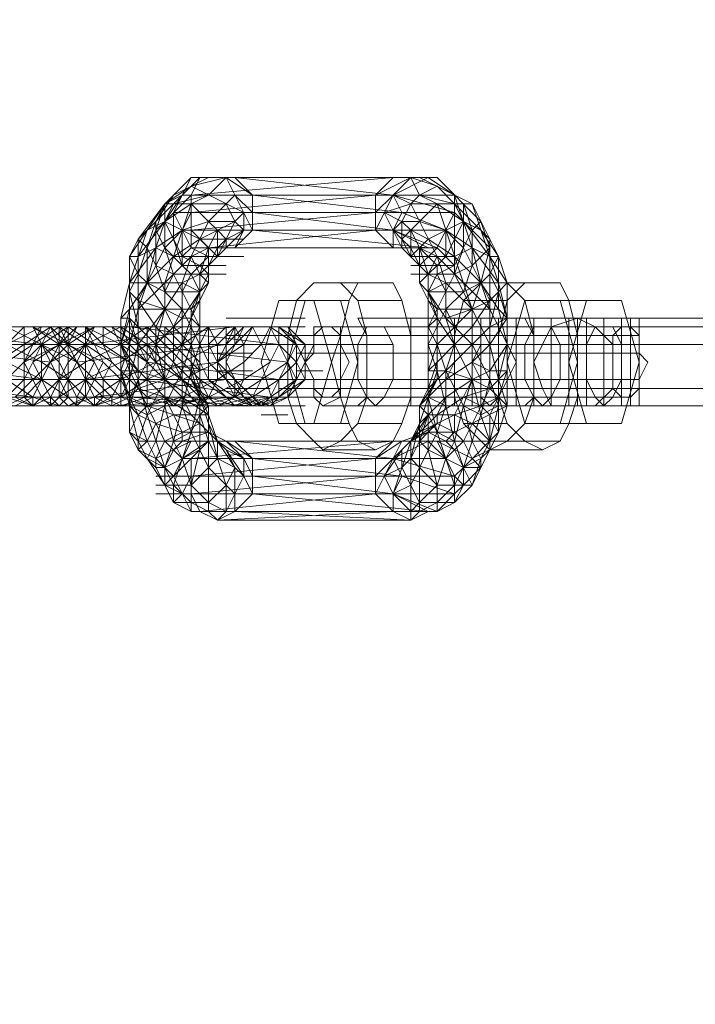
# Model space of a CAD drawing. Units: millimetres. Extents: x -3500 to 3500, y -3500 to 3500.
# Drawn here: x -1686 to -1597, y -84 to 45 of the extents above; entities that cross this region are included whole.
import ezdxf

# ---------------------------------------------------------------- set-up
doc = ezdxf.new("R2010")
doc.units = ezdxf.units.MM
doc.linetypes.add('Fallzone', pattern=[45, 24, -3, 6, -3, 6, -3])
doc.layers.add('Fallzone', color=1, linetype='Fallzone', lineweight=15)
doc.layers.add('Product', color=7, linetype='Continuous', lineweight=5)

msp = doc.modelspace()

# ---------------------------------------------------------------- linework, layer by layer
at = {"layer": 'Fallzone', "ltscale": 15}
msp.add_circle((0, 0), 3500, dxfattribs=at)
at = {"layer": 'Product'}
for p, q in [((-1663.59, 24.19), (-1667.05, 20.74)), ((-1665.9, 19.59), (-1663.59, 24.19)), ((-1665.9, 21.89), (-1661.29, 24.19)), ((-1662.44, 24.19), (-1664.75, 21.89)), ((-1663.59, 23.04), (-1658.99, 24.19)), ((-1631.34, 24.19), (-1663.59, 24.19)), ((-1637.1, 24.19), (-1663.59, 21.89)), ((-1662.44, 24.19), (-1663.59, 21.89)), ((-1661.29, 21.89), (-1658.99, 24.19)), ((-1658.99, 24.19), (-1655.53, 21.89)), ((-1658.99, 24.19), (-1655.53, 17.28)), ((-1657.83, 24.19), (-1655.53, 21.89)), ((-1637.1, 21.89), (-1657.83, 24.19)), ((-1639.4, 21.89), (-1637.1, 24.19)), ((-1639.4, 21.89), (-1634.79, 24.19)), ((-1637.1, 21.89), (-1632.49, 24.19)), ((-1634.79, 24.19), (-1637.1, 21.89)), ((-1634.79, 24.19), (-1633.64, 21.89)), ((-1634.79, 24.19), (-1631.34, 23.04)), ((-1633.64, 24.19), (-1626.73, 20.74)), ((-1629.03, 21.89), (-1632.49, 24.19)), ((-1625.58, 18.43), (-1631.34, 24.19)), ((-1667.05, 20.74), (-1663.59, 23.04)), ((-1663.59, 23.04), (-1665.9, 20.74)), ((-1656.68, 19.59), (-1663.59, 23.04)), ((-1631.34, 23.04), (-1633.64, 21.89)), ((-1629.03, 20.74), (-1631.34, 23.04)), ((-1667.05, 20.74), (-1671.66, 13.82)), ((-1670.51, 16.13), (-1667.05, 20.74)), ((-1665.9, 20.74), (-1669.35, 17.28)), ((-1668.2, 18.43), (-1665.9, 21.89)), ((-1667.05, 20.74), (-1668.2, 17.28)), ((-1667.05, 20.74), (-1668.2, 18.43)), ((-1667.05, 18.43), (-1663.59, 21.89)), ((-1667.05, 18.43), (-1664.75, 21.89)), ((-1664.75, 21.89), (-1667.05, 20.74)), ((-1663.59, 20.74), (-1667.05, 10.37)), ((-1667.05, 18.43), (-1665.9, 20.74)), ((-1663.59, 20.74), (-1667.05, 18.43)), ((-1667.05, 14.98), (-1667.05, 20.74)), ((-1658.99, 20.74), (-1667.05, 20.74)), ((-1665.9, 20.74), (-1661.29, 21.89)), ((-1664.75, 21.89), (-1629.03, 21.89)), ((-1661.29, 21.89), (-1663.59, 20.74)), ((-1663.59, 14.98), (-1663.59, 21.89)), ((-1639.4, 21.89), (-1663.59, 19.59)), ((-1661.29, 18.43), (-1663.59, 20.74)), ((-1661.29, 18.43), (-1658.99, 20.74)), ((-1658.99, 20.74), (-1657.83, 21.89)), ((-1657.83, 18.43), (-1658.99, 20.74)), ((-1657.83, 21.89), (-1655.53, 19.59)), ((-1655.53, 21.89), (-1655.53, 17.28)), ((-1635.94, 19.59), (-1655.53, 21.89)), ((-1639.4, 17.28), (-1637.1, 21.89)), ((-1639.4, 21.89), (-1639.4, 17.28)), ((-1637.1, 21.89), (-1639.4, 19.59)), ((-1634.79, 20.74), (-1638.25, 19.59)), ((-1637.1, 21.89), (-1629.03, 19.59)), ((-1635.94, 19.59), (-1637.1, 21.89)), ((-1634.79, 20.74), (-1637.1, 21.89)), ((-1635.94, 18.43), (-1634.79, 20.74)), ((-1633.64, 21.89), (-1634.79, 20.74)), ((-1626.73, 20.74), (-1634.79, 20.74)), ((-1631.34, 20.74), (-1634.79, 17.28)), ((-1631.34, 13.82), (-1634.79, 20.74)), ((-1631.34, 20.74), (-1633.64, 21.89)), ((-1633.64, 21.89), (-1629.03, 20.74)), ((-1631.34, 20.74), (-1627.88, 18.43)), ((-1631.34, 20.74), (-1626.73, 6.91)), ((-1629.03, 11.52), (-1629.03, 21.89)), ((-1626.73, 14.98), (-1629.03, 21.89)), ((-1627.88, 18.43), (-1629.03, 20.74)), ((-1625.58, 17.28), (-1629.03, 20.74)), ((-1626.73, 17.28), (-1627.88, 20.74)), ((-1627.88, 20.74), (-1627.88, 14.98)), ((-1623.27, 13.82), (-1626.73, 20.74)), ((-1623.27, 10.37), (-1626.73, 20.74)), ((-1663.59, 14.98), (-1665.9, 19.59)), ((-1665.9, 19.59), (-1665.9, 16.13)), ((-1629.03, 19.59), (-1665.9, 19.59)), ((-1663.59, 19.59), (-1664.75, 17.28)), ((-1663.59, 17.28), (-1639.4, 19.59)), ((-1656.68, 19.59), (-1657.83, 18.43)), ((-1656.68, 19.59), (-1656.68, 17.28)), ((-1655.53, 19.59), (-1637.1, 17.28)), ((-1638.25, 19.59), (-1635.94, 14.98)), ((-1638.25, 19.59), (-1635.94, 18.43)), ((-1635.94, 19.59), (-1637.1, 17.28)), ((-1635.94, 19.59), (-1630.18, 17.28)), ((-1629.03, 19.59), (-1631.34, 14.98)), ((-1629.03, 19.59), (-1627.88, 18.43)), ((-1668.2, 18.43), (-1670.51, 11.52)), ((-1670.51, 13.82), (-1667.05, 18.43)), ((-1668.2, 18.43), (-1670.51, 16.13)), ((-1669.35, 17.28), (-1667.05, 18.43)), ((-1668.2, 14.98), (-1667.05, 18.43)), ((-1668.2, 18.43), (-1668.2, 12.67)), ((-1667.05, 18.43), (-1668.2, 17.28)), ((-1667.05, 18.43), (-1662.44, 16.13)), ((-1667.05, 18.43), (-1664.75, 13.82)), ((-1661.29, 18.43), (-1664.75, 17.28)), ((-1663.59, 13.82), (-1661.29, 18.43)), ((-1657.83, 18.43), (-1662.44, 16.13)), ((-1661.29, 18.43), (-1660.14, 17.28)), ((-1657.83, 18.43), (-1661.29, 18.43)), ((-1657.83, 18.43), (-1660.14, 13.82)), ((-1657.83, 18.43), (-1656.68, 17.28)), ((-1635.94, 18.43), (-1637.1, 17.28)), ((-1635.94, 18.43), (-1635.94, 14.98)), ((-1634.79, 17.28), (-1635.94, 18.43)), ((-1635.94, 18.43), (-1633.64, 18.43)), ((-1633.64, 18.43), (-1630.18, 17.28)), ((-1627.88, 18.43), (-1632.49, 16.13)), ((-1630.18, 13.82), (-1627.88, 18.43)), ((-1624.42, 14.98), (-1627.88, 18.43)), ((-1627.88, 18.43), (-1624.42, 13.82)), ((-1625.58, 17.28), (-1627.88, 18.43)), ((-1626.73, 17.28), (-1625.58, 18.43)), ((-1625.58, 18.43), (-1624.42, 14.98)), ((-1671.66, 10.37), (-1669.35, 17.28)), ((-1668.2, 17.28), (-1669.35, 14.98)), ((-1668.2, 14.98), (-1664.75, 17.28)), ((-1667.05, 14.98), (-1668.2, 17.28)), ((-1664.75, 17.28), (-1665.9, 16.13)), ((-1664.75, 17.28), (-1664.75, 12.67)), ((-1664.75, 17.28), (-1630.18, 17.28)), ((-1663.59, 17.28), (-1660.14, 13.82)), ((-1661.29, 14.98), (-1660.14, 17.28)), ((-1661.29, 12.67), (-1656.68, 17.28)), ((-1661.29, 14.98), (-1639.4, 17.28)), ((-1660.14, 17.28), (-1660.14, 13.82)), ((-1658.99, 16.13), (-1660.14, 17.28)), ((-1658.99, 16.13), (-1656.68, 17.28)), ((-1657.83, 14.98), (-1656.68, 17.28)), ((-1657.83, 14.98), (-1655.53, 17.28)), ((-1632.49, 14.98), (-1655.53, 17.28)), ((-1637.1, 14.98), (-1639.4, 17.28)), ((-1637.1, 17.28), (-1632.49, 14.98)), ((-1631.34, 14.98), (-1637.1, 17.28)), ((-1637.1, 17.28), (-1637.1, 14.98)), ((-1637.1, 17.28), (-1635.94, 16.13)), ((-1634.79, 17.28), (-1635.94, 16.13)), ((-1634.79, 13.82), (-1634.79, 17.28)), ((-1633.64, 14.98), (-1634.79, 17.28)), ((-1634.79, 17.28), (-1632.49, 16.13)), ((-1630.18, 17.28), (-1629.03, 16.13)), ((-1630.18, 17.28), (-1630.18, 13.82)), ((-1626.73, 14.98), (-1630.18, 17.28)), ((-1626.73, 17.28), (-1629.03, 12.67)), ((-1626.73, 17.28), (-1626.73, 12.67)), ((-1625.58, 17.28), (-1624.42, 16.13)), ((-1623.27, 13.82), (-1625.58, 17.28)), ((-1671.66, 13.82), (-1670.51, 16.13)), ((-1670.51, 16.13), (-1670.51, -3.46)), ((-1669.35, 14.98), (-1670.51, 16.13)), ((-1665.9, 16.13), (-1667.05, 14.98)), ((-1662.44, 16.13), (-1665.9, 13.82)), ((-1665.9, 16.13), (-1664.75, 12.67)), ((-1662.44, 16.13), (-1661.29, 14.98)), ((-1662.44, 16.13), (-1656.68, 16.13)), ((-1660.14, 14.98), (-1658.99, 16.13)), ((-1658.99, 16.13), (-1658.99, 14.98)), ((-1634.79, 13.82), (-1635.94, 16.13)), ((-1635.94, 16.13), (-1634.79, 14.98)), ((-1633.64, 14.98), (-1632.49, 16.13)), ((-1632.49, 16.13), (-1629.03, 13.82)), ((-1629.03, 16.13), (-1627.88, 14.98)), ((-1624.42, -3.46), (-1624.42, 16.13)), ((-1671.66, 10.37), (-1668.2, 14.98)), ((-1670.51, 8.06), (-1667.05, 14.98)), ((-1670.51, 13.82), (-1668.2, 14.98)), ((-1668.2, 14.98), (-1669.35, 10.37)), ((-1669.35, 10.37), (-1669.35, 14.98)), ((-1669.35, 14.98), (-1668.2, 12.67)), ((-1668.2, 14.98), (-1665.9, 13.82)), ((-1664.75, 12.67), (-1667.05, 14.98)), ((-1665.9, 11.52), (-1667.05, 14.98)), ((-1664.75, 13.82), (-1663.59, 14.98)), ((-1661.29, 14.98), (-1663.59, 13.82)), ((-1631.34, 14.98), (-1663.59, 14.98)), ((-1663.59, 14.98), (-1661.29, 13.82)), ((-1662.44, 11.52), (-1661.29, 14.98)), ((-1661.29, 14.98), (-1661.29, 10.37)), ((-1661.29, 12.67), (-1660.14, 14.98)), ((-1635.94, 14.98), (-1633.64, 12.67)), ((-1633.64, 14.98), (-1634.79, 13.82)), ((-1633.64, 12.67), (-1634.79, 14.98)), ((-1631.34, 12.67), (-1633.64, 14.98)), ((-1633.64, 12.67), (-1631.34, 14.98)), ((-1633.64, 10.37), (-1633.64, 14.98)), ((-1632.49, 11.52), (-1633.64, 14.98)), ((-1631.34, 13.82), (-1633.64, 14.98)), ((-1629.03, 12.67), (-1631.34, 14.98)), ((-1629.03, 11.52), (-1627.88, 14.98)), ((-1629.03, 13.82), (-1626.73, 14.98)), ((-1627.88, 14.98), (-1624.42, 8.06)), ((-1624.42, 14.98), (-1626.73, 12.67)), ((-1626.73, 14.98), (-1624.42, 13.82)), ((-1625.58, 10.37), (-1626.73, 14.98)), ((-1626.73, 14.98), (-1623.27, 10.37)), ((-1625.58, 10.37), (-1624.42, 14.98)), ((-1671.66, 13.82), (-1671.66, -9.22)), ((-1671.66, 13.82), (-1670.51, 11.52)), ((-1670.51, 13.82), (-1671.66, 13.82)), ((-1669.35, 10.37), (-1665.9, 13.82)), ((-1667.05, 10.37), (-1663.59, 13.82)), ((-1656.68, 13.82), (-1665.9, 13.82)), ((-1664.75, 10.37), (-1663.59, 13.82)), ((-1664.75, 13.82), (-1662.44, 12.67)), ((-1662.44, 11.52), (-1663.59, 13.82)), ((-1662.44, 12.67), (-1661.29, 13.82)), ((-1634.79, 13.82), (-1629.03, 13.82)), ((-1632.49, 11.52), (-1631.34, 13.82)), ((-1630.18, 13.82), (-1631.34, 12.67)), ((-1630.18, 10.37), (-1631.34, 13.82)), ((-1627.88, 10.37), (-1631.34, 13.82)), ((-1629.03, 13.82), (-1625.58, 10.37)), ((-1624.42, 13.82), (-1623.27, 13.82)), ((-1624.42, 13.82), (-1622.12, 10.37)), ((-1624.42, 11.52), (-1623.27, 13.82)), ((-1623.27, 13.82), (-1622.12, 10.37)), ((-1623.27, 6.91), (-1623.27, 13.82)), ((-1665.9, 11.52), (-1668.2, 12.67)), ((-1668.2, 12.67), (-1667.05, 9.22)), ((-1665.9, 11.52), (-1664.75, 12.67)), ((-1658.99, 12.67), (-1664.75, 12.67)), ((-1663.59, 11.52), (-1664.75, 12.67)), ((-1663.59, 11.52), (-1662.44, 12.67)), ((-1661.29, 12.67), (-1662.44, 11.52)), ((-1662.44, 12.67), (-1661.29, 11.52)), ((-1634.79, 12.67), (-1629.03, 12.67)), ((-1632.49, 11.52), (-1633.64, 12.67)), ((-1632.49, 11.52), (-1631.34, 12.67)), ((-1629.03, 12.67), (-1631.34, 11.52)), ((-1631.34, 12.67), (-1631.34, 11.52)), ((-1626.73, 12.67), (-1629.03, 11.52)), ((-1626.73, 12.67), (-1627.88, 9.22)), ((-1671.66, 10.37), (-1672.81, 5.76)), ((-1671.66, 9.22), (-1670.51, 11.52)), ((-1671.66, 6.91), (-1669.35, 10.37)), ((-1664.75, 10.37), (-1671.66, 10.37)), ((-1670.51, 11.52), (-1669.35, 10.37)), ((-1669.35, 10.37), (-1670.51, 6.91)), ((-1670.51, 6.91), (-1667.05, 10.37)), ((-1669.35, 10.37), (-1667.05, 6.91)), ((-1669.35, 10.37), (-1667.05, 9.22)), ((-1665.9, 11.52), (-1667.05, 9.22)), ((-1667.05, 10.37), (-1667.05, 6.91)), ((-1667.05, 6.91), (-1664.75, 10.37)), ((-1662.44, 4.61), (-1665.9, 11.52)), ((-1665.9, 11.52), (-1658.99, 11.52)), ((-1662.44, 11.52), (-1664.75, 10.37)), ((-1664.75, 9.22), (-1663.59, 11.52)), ((-1664.75, -5.76), (-1664.75, 10.37)), ((-1664.75, 10.37), (-1662.44, 9.22)), ((-1663.59, 6.91), (-1661.29, 11.52)), ((-1662.44, 9.22), (-1663.59, 11.52)), ((-1661.29, 10.37), (-1663.59, 5.76)), ((-1662.44, -11.52), (-1662.44, 11.52)), ((-1662.44, 11.52), (-1661.29, 10.37)), ((-1661.29, 10.37), (-1662.44, 9.22)), ((-1647.47, 10.37), (-1649.77, 8.06)), ((-1647.47, 10.37), (-1637.1, 10.37)), ((-1644.01, 10.37), (-1641.71, 8.06)), ((-1642.86, 8.06), (-1641.71, 10.37)), ((-1637.1, 10.37), (-1635.94, 8.06)), ((-1634.79, 11.52), (-1629.03, 11.52)), ((-1633.64, 10.37), (-1632.49, 11.52)), ((-1633.64, 10.37), (-1632.49, 9.22)), ((-1631.34, 5.76), (-1633.64, 10.37)), ((-1632.49, 9.22), (-1631.34, 11.52)), ((-1630.18, 10.37), (-1632.49, 11.52)), ((-1632.49, 4.61), (-1629.03, 11.52)), ((-1632.49, 11.52), (-1632.49, -11.52)), ((-1630.18, 10.37), (-1632.49, 9.22)), ((-1631.34, 11.52), (-1630.18, 9.22)), ((-1630.18, 5.76), (-1630.18, 10.37)), ((-1630.18, 10.37), (-1626.73, 6.91)), ((-1615.21, 10.37), (-1630.18, 10.37)), ((-1629.03, 11.52), (-1624.42, 2.3)), ((-1624.42, 11.52), (-1627.88, 8.06)), ((-1627.88, 9.22), (-1625.58, 10.37)), ((-1627.88, 10.37), (-1624.42, 6.91)), ((-1626.73, 6.91), (-1625.58, 10.37)), ((-1625.58, 10.37), (-1624.42, 6.91)), ((-1623.27, 6.91), (-1625.58, 10.37)), ((-1624.42, 11.52), (-1623.27, 9.22)), ((-1622.12, 10.37), (-1623.27, 9.22)), ((-1622.12, 5.76), (-1623.27, 10.37)), ((-1619.82, 8.06), (-1622.12, 10.37)), ((-1619.82, 10.37), (-1622.12, 8.06)), ((-1622.12, -5.76), (-1622.12, 10.37)), ((-1614.06, 8.06), (-1615.21, 10.37)), ((-1670.51, 8.06), (-1671.66, 9.22)), ((-1671.66, 9.22), (-1670.51, 4.61)), ((-1662.44, 9.22), (-1667.05, 9.22)), ((-1664.75, 6.91), (-1667.05, 9.22)), ((-1662.44, 9.22), (-1664.75, 2.3)), ((-1664.75, 5.76), (-1662.44, 9.22)), ((-1632.49, 9.22), (-1627.88, 9.22)), ((-1632.49, 9.22), (-1631.34, 6.91)), ((-1631.34, 5.76), (-1632.49, 9.22)), ((-1630.18, 5.76), (-1632.49, 9.22)), ((-1630.18, 6.91), (-1627.88, 9.22)), ((-1623.27, 9.22), (-1624.42, 4.61)), ((-1624.42, 8.06), (-1623.27, 9.22)), ((-1622.12, 5.76), (-1623.27, 9.22)), ((-1667.05, 6.91), (-1670.51, 8.06)), ((-1668.2, 4.61), (-1670.51, 8.06)), ((-1662.44, 8.06), (-1663.59, 6.91)), ((-1654.38, 0), (-1652.07, 8.06)), ((-1642.86, 8.06), (-1652.07, 8.06)), ((-1648.62, 8.06), (-1650.92, 0)), ((-1650.92, 3.46), (-1649.77, 8.06)), ((-1647.47, 8.06), (-1645.16, 0)), ((-1644.01, 8.06), (-1641.71, 0)), ((-1642.86, 8.06), (-1644.01, 3.46)), ((-1640.55, 3.46), (-1641.71, 8.06)), ((-1635.94, 8.06), (-1641.71, 8.06)), ((-1635.94, 8.06), (-1634.79, 3.46)), ((-1631.34, 6.91), (-1632.49, 8.06)), ((-1627.88, 8.06), (-1629.03, 3.46)), ((-1627.88, 8.06), (-1622.12, 8.06)), ((-1624.42, 8.06), (-1626.73, 4.61)), ((-1626.73, 6.91), (-1624.42, 8.06)), ((-1622.12, 8.06), (-1623.27, 3.46)), ((-1619.82, 8.06), (-1622.12, 0)), ((-1619.82, 8.06), (-1607.14, 8.06)), ((-1618.66, 3.46), (-1619.82, 8.06)), ((-1615.21, 8.06), (-1612.9, 0)), ((-1611.75, 8.06), (-1614.06, 0)), ((-1614.06, 8.06), (-1612.9, 3.46)), ((-1607.14, 8.06), (-1604.84, 0)), ((-1672.81, 5.76), (-1671.66, 6.91)), ((-1672.81, 2.3), (-1671.66, 6.91)), ((-1671.66, 2.3), (-1670.51, 6.91)), ((-1663.59, 6.91), (-1671.66, 6.91)), ((-1670.51, 2.3), (-1667.05, 6.91)), ((-1667.05, 6.91), (-1668.2, 2.3)), ((-1668.2, 4.61), (-1667.05, 6.91)), ((-1667.05, 6.91), (-1664.75, 5.76)), ((-1667.05, 6.91), (-1665.9, 4.61)), ((-1665.9, 4.61), (-1664.75, 6.91)), ((-1664.75, 6.91), (-1661.29, 0)), ((-1663.59, 6.91), (-1663.59, -2.3)), ((-1630.18, 6.91), (-1632.49, 2.3)), ((-1623.27, 6.91), (-1631.34, 6.91)), ((-1631.34, 2.3), (-1626.73, 6.91)), ((-1631.34, -2.3), (-1631.34, 6.91)), ((-1629.03, 4.61), (-1630.18, 6.91)), ((-1626.73, 6.91), (-1630.18, 5.76)), ((-1626.73, 6.91), (-1626.73, -5.76)), ((-1624.42, 6.91), (-1620.97, 0)), ((-1622.12, 2.3), (-1623.27, 6.91)), ((-1622.12, 5.76), (-1623.27, 6.91)), ((-1671.66, 5.76), (-1672.81, 2.3)), ((-1671.66, 5.76), (-1672.81, 5.76)), ((-1672.81, 5.76), (-1672.81, -5.76)), ((-1670.51, 4.61), (-1671.66, 5.76)), ((-1670.51, 2.3), (-1671.66, 5.76)), ((-1668.2, 2.3), (-1664.75, 5.76)), ((-1664.75, 5.76), (-1663.59, 5.76)), ((-1663.59, 5.76), (-1662.44, 4.61)), ((-1658.99, 5.76), (-1648.62, 5.76)), ((-1640.55, 3.46), (-1641.71, 5.76)), ((-1641.71, 5.76), (-1390.55, 5.76)), ((-1634.79, -5.76), (-1634.79, 5.76)), ((-1632.49, 4.61), (-1631.34, 5.76)), ((-1631.34, 5.76), (-1629.03, 2.3)), ((-1630.18, 5.76), (-1629.03, 2.3)), ((-1626.73, 2.3), (-1630.18, 5.76)), ((-1629.03, 5.76), (-1629.03, -5.76)), ((-1625.58, 5.76), (-1625.58, -5.76)), ((-1624.42, 2.3), (-1622.12, 5.76)), ((-1624.42, 4.61), (-1622.12, 5.76)), ((-1623.27, 5.76), (-1623.27, -9.22)), ((-1620.97, -5.76), (-1620.97, 5.76)), ((-1618.66, 3.46), (-1619.82, 5.76)), ((-1618.66, -5.76), (-1618.66, 5.76)), ((-1616.36, 5.76), (-1616.36, -5.76)), ((-1616.36, 4.61), (-1612.9, 5.76)), ((-1614.06, -5.76), (-1614.06, 5.76)), ((-1612.9, 5.76), (-1612.9, -5.76)), ((-1612.9, 5.76), (-1610.6, 4.61)), ((-1611.75, 5.76), (-1611.75, -5.76)), ((-1609.45, -5.76), (-1609.45, 5.76)), ((-1607.14, 5.76), (-1607.14, -5.76)), ((-1605.99, 5.76), (-1605.99, -5.76)), ((-1604.84, 5.76), (-1604.84, -5.76)), ((-1746.54, 4.61), (-1648.62, 4.61)), ((-1683.18, 2.3), (-1702.76, 4.61)), ((-1682.03, 4.61), (-1688.94, 0)), ((-1685.48, 4.61), (-1687.79, 2.3)), ((-1687.79, 4.61), (-1678.57, 0)), ((-1687.79, 2.3), (-1683.18, 4.61)), ((-1680.88, 4.61), (-1687.79, 0)), ((-1685.48, 4.61), (-1685.48, -4.61)), ((-1682.03, 4.61), (-1685.48, -2.3)), ((-1685.48, 0), (-1676.27, 4.61)), ((-1685.48, 0), (-1683.18, 4.61)), ((-1675.12, 0), (-1684.33, 4.61)), ((-1679.72, -4.61), (-1684.33, 4.61)), ((-1684.33, -4.61), (-1679.72, 4.61)), ((-1680.88, 2.3), (-1684.33, 4.61)), ((-1683.18, 2.3), (-1679.72, 4.61)), ((-1682.03, 0), (-1672.81, 4.61)), ((-1682.03, 4.61), (-1679.72, 2.3)), ((-1682.03, 4.61), (-1680.88, 2.3)), ((-1680.88, 2.3), (-1678.57, 4.61)), ((-1680.88, 4.61), (-1676.27, -4.61)), ((-1673.96, 0), (-1680.88, 4.61)), ((-1680.88, -4.61), (-1680.88, 4.61)), ((-1676.27, 4.61), (-1680.88, -4.61)), ((-1679.72, 4.61), (-1676.27, 2.3)), ((-1679.72, 4.61), (-1679.72, -4.61)), ((-1676.27, 4.61), (-1679.72, 2.3)), ((-1678.57, 4.61), (-1679.72, 2.3)), ((-1677.42, 4.61), (-1675.12, 0)), ((-1672.81, 2.3), (-1677.42, 4.61)), ((-1657.83, 4.61), (-1677.42, 2.3)), ((-1677.42, -4.61), (-1677.42, 4.61)), ((-1675.12, 2.3), (-1677.42, 4.61)), ((-1675.12, 4.61), (-1671.66, 2.3)), ((-1675.12, 4.61), (-1675.12, 2.3)), ((-1673.96, 4.61), (-1670.51, 2.3)), ((-1673.96, 4.61), (-1670.51, -2.3)), ((-1672.81, 4.61), (-1669.35, 2.3)), ((-1669.35, 4.61), (-1672.81, 2.3)), ((-1672.81, 4.61), (-1671.66, 2.3)), ((-1671.66, 4.61), (-1669.35, 0)), ((-1652.07, 2.3), (-1671.66, 4.61)), ((-1670.51, 4.61), (-1668.2, 2.3)), ((-1669.35, -6.91), (-1663.59, 4.61)), ((-1669.35, 4.61), (-1667.05, 2.3)), ((-1669.35, 2.3), (-1664.75, 4.61)), ((-1669.35, 4.61), (-1669.35, -5.76)), ((-1668.2, 0), (-1668.2, 4.61)), ((-1665.9, 2.3), (-1668.2, 4.61)), ((-1661.29, 4.61), (-1668.2, 0)), ((-1667.05, -5.76), (-1667.05, 4.61)), ((-1667.05, 4.61), (-1664.75, 2.3)), ((-1665.9, 0), (-1665.9, 4.61)), ((-1665.9, 4.61), (-1663.59, 2.3)), ((-1662.44, 4.61), (-1663.59, 2.3)), ((-1661.29, 4.61), (-1662.44, 2.3)), ((-1661.29, -2.3), (-1661.29, 4.61)), ((-1658.99, 4.61), (-1661.29, 2.3)), ((-1661.29, 4.61), (-1660.14, 2.3)), ((-1657.83, 4.61), (-1660.14, 0)), ((-1660.14, 2.3), (-1657.83, 4.61)), ((-1658.99, -2.3), (-1658.99, 4.61)), ((-1658.99, 2.3), (-1656.68, 4.61)), ((-1658.99, 0), (-1656.68, 4.61)), ((-1655.53, 4.61), (-1657.83, 2.3)), ((-1657.83, 2.3), (-1657.83, 4.61)), ((-1656.68, 2.3), (-1657.83, 4.61)), ((-1655.53, 4.61), (-1656.68, 2.3)), ((-1653.23, 0), (-1655.53, 4.61)), ((-1653.23, 4.61), (-1654.38, 2.3)), ((-1653.23, 4.61), (-1649.77, 2.3)), ((-1653.23, 4.61), (-1649.77, -2.3)), ((-1652.07, 4.61), (-1649.77, 2.3)), ((-1652.07, 4.61), (-1648.62, 2.3)), ((-1652.07, 4.61), (-1652.07, 2.3)), ((-1647.47, -2.3), (-1650.92, 4.61)), ((-1648.62, 2.3), (-1650.92, 4.61)), ((-1647.47, 1.15), (-1647.47, 4.61)), ((-1646.31, 4.61), (-1647.47, 3.46)), ((-1647.47, 4.61), (-1553, 4.61)), ((-1644.01, 3.46), (-1645.16, 4.61)), ((-1644.01, 4.61), (-1644.01, -4.61)), ((-1640.55, 4.61), (-1641.71, 2.3)), ((-1637.1, 2.3), (-1638.25, 4.61)), ((-1632.49, 4.61), (-1631.34, 2.3)), ((-1629.03, 2.3), (-1626.73, 4.61)), ((-1626.73, 2.3), (-1624.42, 4.61)), ((-1619.82, 2.3), (-1618.66, 4.61)), ((-1618.66, 0), (-1616.36, 4.61)), ((-1616.36, 4.61), (-1615.21, 2.3)), ((-1611.75, 2.3), (-1610.6, 4.61)), ((-1608.29, 2.3), (-1610.6, 4.61)), ((-1608.29, 3.46), (-1607.14, 4.61)), ((-1608.29, 4.61), (-1607.14, 2.3)), ((-1605.99, 4.61), (-1604.84, 3.46)), ((-1658.99, 3.46), (-1604.84, 3.46)), ((-1650.92, 3.46), (-1650.92, -4.61)), ((-1644.01, 3.46), (-1645.16, 0)), ((-1640.55, 3.46), (-1640.55, -4.61)), ((-1608.29, -3.46), (-1608.29, 3.46)), ((-1748.85, 2.3), (-1637.1, 2.3)), ((-1701.61, 2.3), (-1682.03, 0)), ((-1683.18, 0), (-1687.79, 2.3)), ((-1687.79, -2.3), (-1683.18, 2.3)), ((-1684.33, 0), (-1680.88, 2.3)), ((-1683.18, -2.3), (-1683.18, 2.3)), ((-1683.18, 2.3), (-1680.88, 0)), ((-1682.03, 0), (-1679.72, 2.3)), ((-1680.88, 2.3), (-1678.57, 0)), ((-1677.42, 2.3), (-1679.72, 0)), ((-1676.27, 0), (-1679.72, 2.3)), ((-1658.99, 2.3), (-1678.57, 0)), ((-1672.81, 2.3), (-1677.42, 0)), ((-1675.12, -2.3), (-1677.42, 2.3)), ((-1671.66, 0), (-1676.27, 2.3)), ((-1671.66, 0), (-1675.12, 2.3)), ((-1675.12, 2.3), (-1673.96, 0)), ((-1670.51, -1.15), (-1672.81, 2.3)), ((-1671.66, -1.15), (-1672.81, 2.3)), ((-1672.81, -1.15), (-1671.66, 2.3)), ((-1669.35, 0), (-1672.81, 2.3)), ((-1669.35, 2.3), (-1672.81, 0)), ((-1670.51, 2.3), (-1671.66, -2.3)), ((-1668.2, 2.3), (-1671.66, -4.61)), ((-1671.66, 2.3), (-1669.35, 0)), ((-1670.51, 2.3), (-1668.2, 0)), ((-1670.51, 2.3), (-1650.92, 0)), ((-1667.05, -2.3), (-1669.35, 2.3)), ((-1667.05, 0), (-1669.35, 2.3)), ((-1660.14, 2.3), (-1669.35, -2.3)), ((-1665.9, 0), (-1668.2, 2.3)), ((-1668.2, 2.3), (-1667.05, -2.3)), ((-1667.05, 2.3), (-1662.44, -2.3)), ((-1665.9, 2.3), (-1663.59, 0)), ((-1664.75, -1.15), (-1663.59, 2.3)), ((-1662.44, 0), (-1664.75, 2.3)), ((-1663.59, 2.3), (-1662.44, -1.15)), ((-1662.44, 2.3), (-1663.59, -1.15)), ((-1657.83, -4.61), (-1661.29, 2.3)), ((-1660.14, 0), (-1657.83, 2.3)), ((-1656.68, 2.3), (-1660.14, 0)), ((-1660.14, 2.3), (-1660.14, -2.3)), ((-1656.68, 0), (-1654.38, 2.3)), ((-1656.68, -2.3), (-1656.68, 2.3)), ((-1652.07, 2.3), (-1655.53, -4.61)), ((-1649.77, 2.3), (-1653.23, -4.61)), ((-1649.77, 0), (-1652.07, 2.3)), ((-1650.92, -4.61), (-1647.47, 2.3)), ((-1649.77, 0), (-1648.62, 2.3)), ((-1649.77, -2.3), (-1649.77, 2.3)), ((-1648.62, 2.3), (-1648.62, -2.3)), ((-1644.01, 2.3), (-1642.86, 0)), ((-1641.71, -2.3), (-1641.71, 2.3)), ((-1637.1, -2.3), (-1637.1, 2.3)), ((-1555.3, 2.3), (-1632.49, 2.3)), ((-1631.34, 2.3), (-1632.49, -1.15)), ((-1632.49, 2.3), (-1631.34, -1.15)), ((-1629.03, 2.3), (-1631.34, 0)), ((-1631.34, 2.3), (-1630.18, -1.15)), ((-1629.03, 2.3), (-1630.18, -1.15)), ((-1626.73, 2.3), (-1629.03, 0)), ((-1629.03, 2.3), (-1626.73, -2.3)), ((-1625.58, 2.3), (-1626.73, 0)), ((-1626.73, 0), (-1624.42, 2.3)), ((-1624.42, -2.3), (-1626.73, 2.3)), ((-1624.42, 2.3), (-1623.27, -2.3)), ((-1624.42, -1.15), (-1622.12, 2.3)), ((-1623.27, -2.3), (-1622.12, 2.3)), ((-1619.82, 2.3), (-1619.82, -2.3)), ((-1615.21, -2.3), (-1615.21, 2.3)), ((-1660.14, 1.15), (-1655.53, 1.15)), ((-1649.77, 1.15), (-1604.84, 1.15)), ((-1648.62, 0), (-1647.47, 1.15)), ((-1604.84, 1.15), (-1603.69, 0)), ((-1700.46, 0), (-1683.18, -2.3)), ((-1687.79, 0), (-1683.18, -2.3)), ((-1686.64, -4.61), (-1682.03, 0)), ((-1685.48, 0), (-1683.18, -4.61)), ((-1684.33, 0), (-1682.03, -4.61)), ((-1683.18, 0), (-1679.72, -2.3)), ((-1679.72, 0), (-1682.03, -4.61)), ((-1678.57, -4.61), (-1680.88, 0)), ((-1680.88, -2.3), (-1677.42, 0)), ((-1676.27, -2.3), (-1678.57, 0)), ((-1678.57, -4.61), (-1676.27, 0)), ((-1677.42, -4.61), (-1675.12, 0)), ((-1660.14, 0), (-1677.42, -2.3)), ((-1672.81, 0), (-1677.42, -2.3)), ((-1675.12, 0), (-1672.81, -2.3)), ((-1675.12, -2.3), (-1673.96, 0)), ((-1671.66, 0), (-1673.96, -4.61)), ((-1673.96, 0), (-1671.66, -2.3)), ((-1668.2, 0), (-1672.81, -2.3)), ((-1672.81, -1.15), (-1670.51, -10.37)), ((-1672.81, -1.15), (-1671.66, -4.61)), ((-1672.81, -1.15), (-1670.51, -1.15)), ((-1669.35, -4.61), (-1672.81, -1.15)), ((-1669.35, -2.3), (-1671.66, 0)), ((-1671.66, -1.15), (-1667.05, -10.37)), ((-1670.51, -1.15), (-1667.05, -2.3)), ((-1652.07, -2.3), (-1669.35, 0)), ((-1669.35, 0), (-1664.75, -4.61)), ((-1669.35, -4.61), (-1660.14, 0)), ((-1669.35, -2.3), (-1668.2, 0)), ((-1668.2, 0), (-1661.29, -4.61)), ((-1667.05, 0), (-1664.75, -2.3)), ((-1667.05, -2.3), (-1664.75, -1.15)), ((-1667.05, -5.76), (-1664.75, -1.15)), ((-1662.44, -3.46), (-1665.9, 0)), ((-1665.9, 0), (-1663.59, -4.61)), ((-1663.59, -1.15), (-1665.9, -10.37)), ((-1664.75, -1.15), (-1662.44, -1.15)), ((-1662.44, -1.15), (-1663.59, 0)), ((-1662.44, -3.46), (-1663.59, 0)), ((-1661.29, -8.06), (-1663.59, -1.15)), ((-1661.29, -2.3), (-1662.44, 0)), ((-1658.99, -2.3), (-1661.29, 0)), ((-1660.14, 0), (-1657.83, -2.3)), ((-1660.14, -2.3), (-1656.68, 0)), ((-1660.14, -1.15), (-1655.53, -1.15)), ((-1658.99, 0), (-1656.68, -4.61)), ((-1650.92, 0), (-1657.83, -4.61)), ((-1653.23, 0), (-1656.68, -2.3)), ((-1652.07, -8.06), (-1654.38, 0)), ((-1652.07, -2.3), (-1649.77, 0)), ((-1648.62, -8.06), (-1650.92, 0)), ((-1648.62, -2.3), (-1649.77, 0)), ((-1649.77, -1.15), (-1646.31, -1.15)), ((-1645.16, 0), (-1647.47, -8.06)), ((-1645.16, 0), (-1644.01, -4.61)), ((-1644.01, -8.06), (-1641.71, 0)), ((-1644.01, -2.3), (-1642.86, 0)), ((-1631.34, -1.15), (-1633.64, -8.06)), ((-1631.34, 0), (-1632.49, -3.46)), ((-1632.49, -1.15), (-1631.34, 0)), ((-1632.49, -3.46), (-1629.03, 0)), ((-1632.49, -1.15), (-1630.18, -1.15)), ((-1629.03, -10.37), (-1631.34, -1.15)), ((-1630.18, -2.3), (-1626.73, 0)), ((-1629.03, 0), (-1630.18, -2.3)), ((-1630.18, -1.15), (-1626.73, -2.3)), ((-1630.18, -5.76), (-1630.18, -1.15)), ((-1627.88, -5.76), (-1630.18, -1.15)), ((-1626.73, 0), (-1625.58, -2.3)), ((-1624.42, -1.15), (-1626.73, 0)), ((-1624.42, -1.15), (-1626.73, -2.3)), ((-1624.42, -6.91), (-1620.97, 0)), ((-1622.12, -1.15), (-1624.42, -1.15)), ((-1624.42, -3.46), (-1622.12, -1.15)), ((-1622.12, -1.15), (-1623.27, -2.3)), ((-1622.12, -1.15), (-1623.27, -4.61)), ((-1622.12, 0), (-1619.82, -8.06)), ((-1618.66, 0), (-1617.51, -3.46)), ((-1612.9, 0), (-1615.21, -8.06)), ((-1611.75, -8.06), (-1614.06, 0)), ((-1607.14, -8.06), (-1604.84, 0)), ((-1604.84, -2.3), (-1603.69, 0)), ((-1748.85, -2.3), (-1604.84, -2.3)), ((-1684.33, -4.61), (-1701.61, -2.3)), ((-1687.79, -4.61), (-1685.48, -2.3)), ((-1687.79, -2.3), (-1684.33, -4.61)), ((-1683.18, -2.3), (-1685.48, -4.61)), ((-1684.33, -5.76), (-1680.88, -2.3)), ((-1683.18, -2.3), (-1679.72, -4.61)), ((-1680.88, -4.61), (-1677.42, -2.3)), ((-1677.42, -4.61), (-1679.72, -2.3)), ((-1675.12, -4.61), (-1677.42, -2.3)), ((-1676.27, -2.3), (-1673.96, -4.61)), ((-1658.99, -2.3), (-1676.27, -4.61)), ((-1672.81, -2.3), (-1676.27, -4.61)), ((-1675.12, -2.3), (-1672.81, -4.61)), ((-1675.12, -2.3), (-1675.12, -4.61)), ((-1672.81, -2.3), (-1670.51, -6.91)), ((-1672.81, -4.61), (-1671.66, -2.3)), ((-1669.35, -2.3), (-1672.81, -4.61)), ((-1671.66, -5.76), (-1670.51, -2.3)), ((-1667.05, -2.3), (-1670.51, -3.46)), ((-1669.35, -6.91), (-1670.51, -2.3)), ((-1670.51, -2.3), (-1653.23, -4.61)), ((-1669.35, -2.3), (-1665.9, -5.76)), ((-1663.59, -4.61), (-1667.05, -2.3)), ((-1662.44, -4.61), (-1664.75, -2.3)), ((-1664.75, -4.61), (-1660.14, -2.3)), ((-1661.29, -6.91), (-1663.59, -2.3)), ((-1663.59, -2.3), (-1661.29, -5.76)), ((-1661.29, -4.61), (-1662.44, -2.3)), ((-1662.44, -2.3), (-1658.99, -4.61)), ((-1658.99, -4.61), (-1661.29, -2.3)), ((-1657.83, -4.61), (-1661.29, -2.3)), ((-1660.14, -2.3), (-1661.29, -4.61)), ((-1656.68, -2.3), (-1661.29, -4.61)), ((-1655.53, -5.76), (-1658.99, -2.3)), ((-1657.83, -4.61), (-1657.83, -2.3)), ((-1657.83, -2.3), (-1655.53, -4.61)), ((-1657.83, -4.61), (-1656.68, -2.3)), ((-1655.53, -4.61), (-1652.07, -2.3)), ((-1649.77, -2.3), (-1653.23, -5.76)), ((-1649.77, -2.3), (-1653.23, -4.61)), ((-1652.07, -2.3), (-1652.07, -4.61)), ((-1652.07, -4.61), (-1648.62, -2.3)), ((-1650.92, -4.61), (-1648.62, -2.3)), ((-1647.47, -4.61), (-1647.47, -2.3)), ((-1640.55, -4.61), (-1641.71, -2.3)), ((-1638.25, -4.61), (-1637.1, -2.3)), ((-1631.34, -2.3), (-1633.64, -5.76)), ((-1633.64, -5.76), (-1630.18, -2.3)), ((-1632.49, -4.61), (-1631.34, -2.3)), ((-1630.18, -4.61), (-1626.73, -2.3)), ((-1626.73, -2.3), (-1629.03, -6.91)), ((-1626.73, -2.3), (-1627.88, -5.76)), ((-1625.58, -6.91), (-1626.73, -2.3)), ((-1626.73, -2.3), (-1624.42, -3.46)), ((-1625.58, -6.91), (-1624.42, -2.3)), ((-1623.27, -5.76), (-1624.42, -2.3)), ((-1622.12, -5.76), (-1623.27, -2.3)), ((-1619.82, -2.3), (-1618.66, -4.61)), ((-1616.36, -4.61), (-1615.21, -2.3)), ((-1610.6, -4.61), (-1611.75, -2.3)), ((-1608.29, -4.61), (-1607.14, -2.3)), ((-1671.66, -4.61), (-1670.51, -3.46)), ((-1670.51, -3.46), (-1667.05, -4.61)), ((-1662.44, -3.46), (-1661.29, -5.76)), ((-1658.99, -3.46), (-1653.23, -3.46)), ((-1652.07, -3.46), (-1555.3, -3.46)), ((-1646.31, -4.61), (-1647.47, -3.46)), ((-1644.01, -3.46), (-1645.16, -4.61)), ((-1633.64, -5.76), (-1632.49, -3.46)), ((-1627.88, -4.61), (-1624.42, -3.46)), ((-1627.88, -10.37), (-1624.42, -3.46)), ((-1624.42, -3.46), (-1623.27, -4.61)), ((-1616.36, -5.76), (-1617.51, -3.46)), ((-1608.29, -3.46), (-1610.6, -5.76)), ((-1607.14, -4.61), (-1608.29, -3.46)), ((-1605.99, -4.61), (-1604.84, -3.46)), ((-1746.54, -4.61), (-1605.99, -4.61)), ((-1687.79, -4.61), (-1684.33, -5.76)), ((-1687.79, -5.76), (-1685.48, -4.61)), ((-1684.33, -5.76), (-1686.64, -4.61)), ((-1686.64, -5.76), (-1684.33, -4.61)), ((-1684.33, -5.76), (-1685.48, -4.61)), ((-1680.88, -5.76), (-1684.33, -4.61)), ((-1682.03, -4.61), (-1684.33, -5.76)), ((-1684.33, -4.61), (-1684.33, -5.76)), ((-1682.03, -5.76), (-1683.18, -4.61)), ((-1680.88, -5.76), (-1682.03, -4.61)), ((-1682.03, -5.76), (-1680.88, -4.61)), ((-1682.03, -4.61), (-1682.03, -5.76)), ((-1679.72, -4.61), (-1680.88, -5.76)), ((-1680.88, -4.61), (-1679.72, -5.76)), ((-1679.72, -4.61), (-1678.57, -5.76)), ((-1676.27, -4.61), (-1679.72, -5.76)), ((-1677.42, -4.61), (-1679.72, -5.76)), ((-1678.57, -5.76), (-1677.42, -4.61)), ((-1678.57, -4.61), (-1678.57, -5.76)), ((-1678.57, -4.61), (-1676.27, -5.76)), ((-1677.42, -4.61), (-1676.27, -5.76)), ((-1673.96, -4.61), (-1676.27, -5.76)), ((-1676.27, -4.61), (-1673.96, -5.76)), ((-1676.27, -4.61), (-1676.27, -5.76)), ((-1672.81, -4.61), (-1676.27, -5.76)), ((-1675.12, -4.61), (-1676.27, -5.76)), ((-1675.12, -4.61), (-1672.81, -5.76)), ((-1671.66, -4.61), (-1673.96, -5.76)), ((-1673.96, -4.61), (-1673.96, -5.76)), ((-1657.83, -4.61), (-1673.96, -5.76)), ((-1669.35, -4.61), (-1672.81, -5.76)), ((-1662.44, -8.06), (-1672.81, -4.61)), ((-1671.66, -4.61), (-1669.35, -5.76)), ((-1655.53, -5.76), (-1671.66, -4.61)), ((-1667.05, -4.61), (-1669.35, -5.76)), ((-1664.75, -4.61), (-1669.35, -5.76)), ((-1665.9, -5.76), (-1669.35, -4.61)), ((-1664.75, -9.22), (-1667.05, -4.61)), ((-1667.05, -4.61), (-1663.59, -6.91)), ((-1667.05, -4.61), (-1662.44, -5.76)), ((-1661.29, -4.61), (-1665.9, -5.76)), ((-1665.9, -5.76), (-1664.75, -4.61)), ((-1661.29, -6.91), (-1664.75, -4.61)), ((-1663.59, -6.91), (-1664.75, -4.61)), ((-1662.44, -4.61), (-1664.75, -5.76)), ((-1662.44, -4.61), (-1663.59, -9.22)), ((-1663.59, -4.61), (-1660.14, -5.76)), ((-1663.59, -4.61), (-1662.44, -5.76)), ((-1662.44, -4.61), (-1661.29, -5.76)), ((-1661.29, -4.61), (-1662.44, -5.76)), ((-1662.44, -5.76), (-1657.83, -4.61)), ((-1660.14, -5.76), (-1661.29, -4.61)), ((-1661.29, -4.61), (-1657.83, -5.76)), ((-1660.14, -5.76), (-1655.53, -4.61)), ((-1660.14, -5.76), (-1657.83, -4.61)), ((-1655.53, -5.76), (-1658.99, -4.61)), ((-1658.99, -4.61), (-1657.83, -5.76)), ((-1655.53, -5.76), (-1657.83, -4.61)), ((-1657.83, -4.61), (-1654.38, -5.76)), ((-1657.83, -5.76), (-1653.23, -4.61)), ((-1657.83, -5.76), (-1655.53, -4.61)), ((-1654.38, -5.76), (-1656.68, -4.61)), ((-1656.68, -4.61), (-1653.23, -5.76)), ((-1654.38, -5.76), (-1655.53, -4.61)), ((-1655.53, -4.61), (-1653.23, -5.76)), ((-1653.23, -4.61), (-1655.53, -5.76)), ((-1652.07, -4.61), (-1655.53, -5.76)), ((-1654.38, -5.76), (-1653.23, -4.61)), ((-1652.07, -4.61), (-1654.38, -5.76)), ((-1654.38, -5.76), (-1650.92, -4.61)), ((-1653.23, -5.76), (-1650.92, -4.61)), ((-1650.92, -4.61), (-1649.77, -8.06)), ((-1647.47, -4.61), (-1646.31, -5.76)), ((-1646.31, -5.76), (-1644.01, -4.61)), ((-1642.86, -8.06), (-1644.01, -4.61)), ((-1640.55, -4.61), (-1641.71, -8.06)), ((-1641.71, -5.76), (-1640.55, -4.61)), ((-1640.55, -4.61), (-1639.4, -5.76)), ((-1638.25, -4.61), (-1639.4, -5.76)), ((-1634.79, -4.61), (-1635.94, -8.06)), ((-1632.49, -4.61), (-1630.18, -5.76)), ((-1632.49, -4.61), (-1631.34, -9.22)), ((-1632.49, -6.91), (-1630.18, -4.61)), ((-1631.34, -6.91), (-1627.88, -4.61)), ((-1630.18, -4.61), (-1631.34, -6.91)), ((-1629.03, -4.61), (-1627.88, -8.06)), ((-1625.58, -5.76), (-1627.88, -4.61)), ((-1625.58, -4.61), (-1624.42, -5.76)), ((-1625.58, -5.76), (-1623.27, -4.61)), ((-1623.27, -4.61), (-1624.42, -5.76)), ((-1622.12, -8.06), (-1623.27, -4.61)), ((-1622.12, -5.76), (-1623.27, -4.61)), ((-1619.82, -5.76), (-1618.66, -4.61)), ((-1619.82, -8.06), (-1618.66, -4.61)), ((-1617.51, -5.76), (-1618.66, -4.61)), ((-1617.51, -5.76), (-1616.36, -4.61)), ((-1614.06, -8.06), (-1612.9, -4.61)), ((-1610.6, -4.61), (-1609.45, -5.76)), ((-1608.29, -4.61), (-1609.45, -5.76)), ((-1746.54, -5.76), (-1648.62, -5.76)), ((-1671.66, -5.76), (-1670.51, -6.91)), ((-1671.66, -5.76), (-1669.35, -6.91)), ((-1670.51, -6.91), (-1669.35, -5.76)), ((-1667.05, -5.76), (-1669.35, -6.91)), ((-1668.2, -10.37), (-1667.05, -5.76)), ((-1665.9, -10.37), (-1667.05, -5.76)), ((-1664.75, -5.76), (-1663.59, -9.22)), ((-1661.29, -5.76), (-1662.44, -6.91)), ((-1661.29, -19.59), (-1661.29, -5.76)), ((-1646.31, -5.76), (-1390.55, -5.76)), ((-1632.49, -6.91), (-1633.64, -5.76)), ((-1633.64, -5.76), (-1633.64, -19.59)), ((-1631.34, -9.22), (-1630.18, -5.76)), ((-1629.03, -10.37), (-1627.88, -5.76)), ((-1629.03, -6.91), (-1625.58, -5.76)), ((-1622.12, -5.76), (-1629.03, -9.22)), ((-1627.88, -5.76), (-1625.58, -6.91)), ((-1626.73, -10.37), (-1627.88, -5.76)), ((-1623.27, -5.76), (-1625.58, -6.91)), ((-1625.58, -5.76), (-1624.42, -6.91)), ((-1624.42, -10.37), (-1623.27, -5.76)), ((-1622.12, -5.76), (-1623.27, -9.22)), ((-1671.66, -9.22), (-1670.51, -6.91)), ((-1668.2, -8.06), (-1670.51, -6.91)), ((-1669.35, -10.37), (-1670.51, -6.91)), ((-1669.35, -6.91), (-1670.51, -10.37)), ((-1667.05, -13.82), (-1669.35, -6.91)), ((-1665.9, -6.91), (-1668.2, -8.06)), ((-1661.29, -6.91), (-1665.9, -6.91)), ((-1658.99, -11.52), (-1663.59, -6.91)), ((-1662.44, -6.91), (-1663.59, -9.22)), ((-1662.44, -6.91), (-1661.29, -10.37)), ((-1661.29, -6.91), (-1660.14, -10.37)), ((-1654.38, -6.91), (-1650.92, -6.91)), ((-1631.34, -6.91), (-1637.1, -12.67)), ((-1632.49, -6.91), (-1634.79, -10.37)), ((-1632.49, -6.91), (-1633.64, -8.06)), ((-1632.49, -6.91), (-1633.64, -10.37)), ((-1629.03, -6.91), (-1633.64, -9.22)), ((-1632.49, -6.91), (-1633.64, -9.22)), ((-1632.49, -6.91), (-1631.34, -9.22)), ((-1629.03, -6.91), (-1632.49, -6.91)), ((-1631.34, -8.06), (-1631.34, -6.91)), ((-1629.03, -6.91), (-1626.73, -8.06)), ((-1629.03, -6.91), (-1629.03, -9.22)), ((-1627.88, -13.82), (-1625.58, -6.91)), ((-1624.42, -10.37), (-1625.58, -6.91)), ((-1624.42, -11.52), (-1624.42, -6.91)), ((-1624.42, -6.91), (-1623.27, -9.22)), ((-1669.35, -10.37), (-1668.2, -8.06)), ((-1668.2, -8.06), (-1664.75, -9.22)), ((-1662.44, -8.06), (-1667.05, -10.37)), ((-1660.14, -12.67), (-1661.29, -8.06)), ((-1661.29, -8.06), (-1660.14, -10.37)), ((-1642.86, -8.06), (-1652.07, -8.06)), ((-1647.47, -10.37), (-1649.77, -8.06)), ((-1644.01, -10.37), (-1641.71, -8.06)), ((-1642.86, -8.06), (-1641.71, -10.37)), ((-1635.94, -8.06), (-1641.71, -8.06)), ((-1635.94, -8.06), (-1637.1, -10.37)), ((-1634.79, -10.37), (-1633.64, -8.06)), ((-1633.64, -8.06), (-1634.79, -12.67)), ((-1631.34, -8.06), (-1634.79, -10.37)), ((-1632.49, -9.22), (-1631.34, -8.06)), ((-1631.34, -8.06), (-1629.03, -9.22)), ((-1624.42, -11.52), (-1627.88, -8.06)), ((-1627.88, -8.06), (-1622.12, -8.06)), ((-1626.73, -8.06), (-1624.42, -10.37)), ((-1619.82, -8.06), (-1622.12, -10.37)), ((-1622.12, -8.06), (-1619.82, -10.37)), ((-1607.14, -8.06), (-1619.82, -8.06)), ((-1614.06, -8.06), (-1615.21, -10.37)), ((-1669.35, -10.37), (-1671.66, -9.22)), ((-1670.51, -11.52), (-1671.66, -9.22)), ((-1671.66, -9.22), (-1670.51, -10.37)), ((-1663.59, -9.22), (-1665.9, -16.13)), ((-1663.59, -9.22), (-1665.9, -10.37)), ((-1661.29, -9.22), (-1664.75, -10.37)), ((-1664.75, -9.22), (-1661.29, -9.22)), ((-1664.75, -10.37), (-1664.75, -9.22)), ((-1663.59, -9.22), (-1661.29, -13.82)), ((-1658.99, -10.37), (-1661.29, -9.22)), ((-1635.94, -11.52), (-1633.64, -9.22)), ((-1635.94, -10.37), (-1632.49, -9.22)), ((-1634.79, -16.13), (-1631.34, -9.22)), ((-1634.79, -10.37), (-1632.49, -9.22)), ((-1633.64, -10.37), (-1632.49, -9.22)), ((-1632.49, -9.22), (-1629.03, -9.22)), ((-1632.49, -9.22), (-1630.18, -10.37)), ((-1629.03, -10.37), (-1631.34, -9.22)), ((-1631.34, -9.22), (-1629.03, -16.13)), ((-1629.03, -9.22), (-1630.18, -10.37)), ((-1629.03, -9.22), (-1627.88, -10.37)), ((-1623.27, -9.22), (-1627.88, -13.82)), ((-1626.73, -16.13), (-1623.27, -9.22)), ((-1670.51, -11.52), (-1669.35, -10.37)), ((-1670.51, -11.52), (-1670.51, -10.37)), ((-1669.35, -12.67), (-1670.51, -10.37)), ((-1670.51, -10.37), (-1615.21, -10.37)), ((-1668.2, -12.67), (-1670.51, -11.52)), ((-1670.51, -11.52), (-1668.2, -13.82)), ((-1669.35, -10.37), (-1668.2, -12.67)), ((-1669.35, -12.67), (-1668.2, -10.37)), ((-1667.05, -10.37), (-1668.2, -12.67)), ((-1663.59, -10.37), (-1668.2, -12.67)), ((-1667.05, -10.37), (-1665.9, -11.52)), ((-1667.05, -13.82), (-1665.9, -10.37)), ((-1665.9, -11.52), (-1667.05, -13.82)), ((-1667.05, -13.82), (-1662.44, -11.52)), ((-1665.9, -14.98), (-1663.59, -10.37)), ((-1665.9, -11.52), (-1664.75, -10.37)), ((-1664.75, -12.67), (-1665.9, -10.37)), ((-1665.9, -14.98), (-1661.29, -10.37)), ((-1664.75, -12.67), (-1665.9, -11.52)), ((-1661.29, -10.37), (-1664.75, -12.67)), ((-1637.1, -10.37), (-1663.59, -12.67)), ((-1662.44, -11.52), (-1663.59, -16.13)), ((-1660.14, -12.67), (-1661.29, -10.37)), ((-1656.68, -12.67), (-1660.14, -10.37)), ((-1660.14, -12.67), (-1660.14, -10.37)), ((-1660.14, -10.37), (-1657.83, -13.82)), ((-1656.68, -12.67), (-1658.99, -10.37)), ((-1658.99, -10.37), (-1655.53, -12.67)), ((-1656.68, -12.67), (-1658.99, -11.52)), ((-1656.68, -14.98), (-1658.99, -11.52)), ((-1658.99, -11.52), (-1657.83, -13.82)), ((-1655.53, -12.67), (-1657.83, -10.37)), ((-1657.83, -10.37), (-1637.1, -12.67)), ((-1646.31, -11.52), (-1647.47, -10.37)), ((-1646.31, -11.52), (-1644.01, -10.37)), ((-1646.31, -11.52), (-1639.4, -11.52)), ((-1641.71, -10.37), (-1639.4, -11.52)), ((-1639.4, -11.52), (-1637.1, -10.37)), ((-1635.94, -10.37), (-1639.4, -12.67)), ((-1639.4, -17.28), (-1635.94, -10.37)), ((-1639.4, -12.67), (-1637.1, -10.37)), ((-1635.94, -11.52), (-1638.25, -14.98)), ((-1634.79, -10.37), (-1637.1, -17.28)), ((-1637.1, -12.67), (-1632.49, -10.37)), ((-1635.94, -13.82), (-1635.94, -11.52)), ((-1634.79, -12.67), (-1633.64, -10.37)), ((-1634.79, -10.37), (-1634.79, -20.74)), ((-1632.49, -11.52), (-1633.64, -10.37)), ((-1632.49, -10.37), (-1630.18, -12.67)), ((-1631.34, -16.13), (-1632.49, -11.52)), ((-1627.88, -13.82), (-1632.49, -11.52)), ((-1626.73, -12.67), (-1631.34, -10.37)), ((-1631.34, -10.37), (-1629.03, -14.98)), ((-1629.03, -10.37), (-1630.18, -12.67)), ((-1629.03, -11.52), (-1630.18, -10.37)), ((-1630.18, -12.67), (-1629.03, -11.52)), ((-1627.88, -13.82), (-1629.03, -10.37)), ((-1629.03, -11.52), (-1627.88, -10.37)), ((-1626.73, -16.13), (-1629.03, -11.52)), ((-1627.88, -10.37), (-1626.73, -12.67)), ((-1626.73, -10.37), (-1625.58, -12.67)), ((-1622.12, -10.37), (-1626.73, -12.67)), ((-1625.58, -12.67), (-1624.42, -10.37)), ((-1625.58, -12.67), (-1624.42, -11.52)), ((-1624.42, -11.52), (-1617.51, -11.52)), ((-1617.51, -11.52), (-1619.82, -10.37)), ((-1617.51, -11.52), (-1615.21, -10.37)), ((-1669.35, -12.67), (-1667.05, -16.13)), ((-1667.05, -13.82), (-1669.35, -12.67)), ((-1668.2, -12.67), (-1667.05, -13.82)), ((-1668.2, -12.67), (-1668.2, -13.82)), ((-1663.59, -16.13), (-1664.75, -12.67)), ((-1664.75, -12.67), (-1630.18, -12.67)), ((-1663.59, -14.98), (-1639.4, -12.67)), ((-1663.59, -12.67), (-1663.59, -19.59)), ((-1661.29, -13.82), (-1660.14, -12.67)), ((-1658.99, -16.13), (-1660.14, -12.67)), ((-1660.14, -12.67), (-1657.83, -13.82)), ((-1656.68, -14.98), (-1656.68, -12.67)), ((-1656.68, -12.67), (-1655.53, -14.98)), ((-1655.53, -17.28), (-1655.53, -12.67)), ((-1635.94, -14.98), (-1655.53, -12.67)), ((-1639.4, -14.98), (-1637.1, -12.67)), ((-1639.4, -17.28), (-1639.4, -12.67)), ((-1635.94, -14.98), (-1637.1, -12.67)), ((-1629.03, -14.98), (-1637.1, -12.67)), ((-1635.94, -13.82), (-1634.79, -12.67)), ((-1633.64, -13.82), (-1634.79, -12.67)), ((-1630.18, -12.67), (-1631.34, -16.13)), ((-1625.58, -12.67), (-1627.88, -13.82)), ((-1626.73, -16.13), (-1625.58, -12.67)), ((-1626.73, -12.67), (-1625.58, -13.82)), ((-1625.58, -12.67), (-1625.58, -13.82)), ((-1667.05, -13.82), (-1668.2, -13.82)), ((-1668.2, -13.82), (-1665.9, -18.43)), ((-1665.9, -14.98), (-1667.05, -13.82)), ((-1667.05, -13.82), (-1667.05, -16.13)), ((-1667.05, -13.82), (-1665.9, -16.13)), ((-1663.59, -16.13), (-1661.29, -13.82)), ((-1658.99, -16.13), (-1661.29, -13.82)), ((-1658.99, -16.13), (-1657.83, -13.82)), ((-1656.68, -14.98), (-1657.83, -13.82)), ((-1657.83, -13.82), (-1657.83, -19.59)), ((-1638.25, -14.98), (-1635.94, -13.82)), ((-1633.64, -18.43), (-1635.94, -13.82)), ((-1633.64, -13.82), (-1631.34, -16.13)), ((-1627.88, -13.82), (-1629.03, -16.13)), ((-1629.03, -14.98), (-1627.88, -13.82)), ((-1625.58, -13.82), (-1627.88, -16.13)), ((-1627.88, -16.13), (-1627.88, -13.82)), ((-1627.88, -13.82), (-1625.58, -13.82)), ((-1668.2, -14.98), (-1629.03, -14.98)), ((-1665.9, -14.98), (-1667.05, -16.13)), ((-1663.59, -19.59), (-1665.9, -14.98)), ((-1663.59, -14.98), (-1664.75, -17.28)), ((-1663.59, -17.28), (-1639.4, -14.98)), ((-1656.68, -14.98), (-1658.99, -19.59)), ((-1655.53, -17.28), (-1656.68, -14.98)), ((-1655.53, -14.98), (-1637.1, -17.28)), ((-1637.1, -17.28), (-1638.25, -14.98)), ((-1635.94, -14.98), (-1637.1, -17.28)), ((-1629.03, -17.28), (-1635.94, -14.98)), ((-1629.03, -18.43), (-1629.03, -14.98)), ((-1627.88, -16.13), (-1629.03, -14.98)), ((-1668.2, -16.13), (-1663.59, -16.13)), ((-1667.05, -16.13), (-1664.75, -17.28)), ((-1665.9, -18.43), (-1665.9, -16.13)), ((-1663.59, -18.43), (-1665.9, -16.13)), ((-1663.59, -16.13), (-1661.29, -18.43)), ((-1661.29, -18.43), (-1658.99, -16.13)), ((-1658.99, -16.13), (-1658.99, -19.59)), ((-1657.83, -17.28), (-1658.99, -16.13)), ((-1637.1, -17.28), (-1634.79, -16.13)), ((-1633.64, -18.43), (-1631.34, -16.13)), ((-1631.34, -18.43), (-1629.03, -16.13)), ((-1626.73, -16.13), (-1631.34, -16.13)), ((-1631.34, -19.59), (-1631.34, -16.13)), ((-1626.73, -16.13), (-1629.03, -18.43)), ((-1627.88, -16.13), (-1629.03, -18.43)), ((-1627.88, -16.13), (-1629.03, -17.28)), ((-1668.2, -17.28), (-1629.03, -17.28)), ((-1664.75, -17.28), (-1665.9, -18.43)), ((-1663.59, -17.28), (-1662.44, -19.59)), ((-1639.4, -17.28), (-1662.44, -19.59)), ((-1655.53, -17.28), (-1657.83, -19.59)), ((-1655.53, -17.28), (-1632.49, -19.59)), ((-1637.1, -19.59), (-1639.4, -17.28)), ((-1637.1, -19.59), (-1637.1, -17.28)), ((-1634.79, -19.59), (-1637.1, -17.28)), ((-1631.34, -19.59), (-1637.1, -17.28)), ((-1637.1, -17.28), (-1632.49, -19.59)), ((-1631.34, -19.59), (-1629.03, -17.28)), ((-1665.9, -18.43), (-1663.59, -19.59)), ((-1665.9, -18.43), (-1661.29, -18.43)), ((-1663.59, -18.43), (-1661.29, -19.59)), ((-1661.29, -18.43), (-1658.99, -19.59)), ((-1633.64, -18.43), (-1634.79, -19.59)), ((-1629.03, -18.43), (-1633.64, -18.43)), ((-1631.34, -18.43), (-1633.64, -19.59)), ((-1629.03, -18.43), (-1631.34, -19.59)), ((-1631.34, -19.59), (-1663.59, -19.59)), ((-1662.44, -19.59), (-1660.14, -20.74)), ((-1660.14, -20.74), (-1661.29, -19.59)), ((-1660.14, -20.74), (-1637.1, -19.59)), ((-1658.99, -19.59), (-1660.14, -20.74)), ((-1657.83, -19.59), (-1660.14, -20.74)), ((-1634.79, -20.74), (-1657.83, -19.59)), ((-1634.79, -20.74), (-1637.1, -19.59)), ((-1633.64, -19.59), (-1634.79, -20.74)), ((-1632.49, -19.59), (-1634.79, -20.74)), ((-1634.79, -20.74), (-1660.14, -20.74))]:
    msp.add_line(p, q, dxfattribs=at)

doc.saveas('drawing.dxf')
